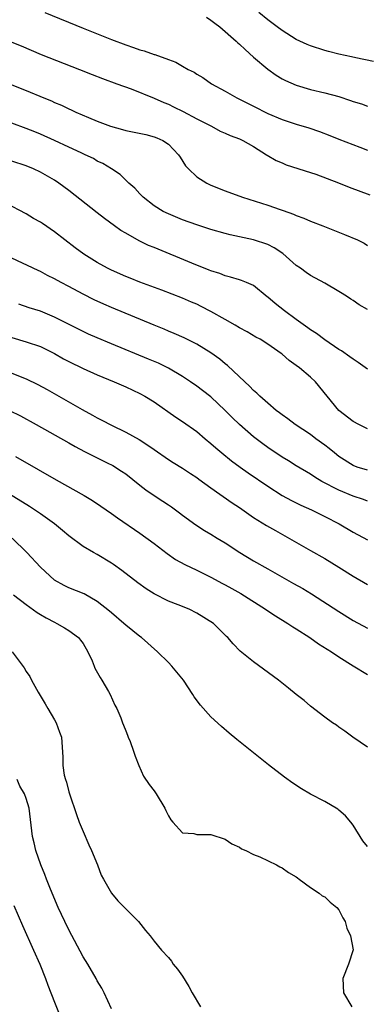
# Model space of a CAD drawing. Units: inches. Extents: x 2619000 to 2622000, y 1464000 to 1467000.
# Drawn here: x 2619872 to 2619921, y 1465377 to 1465516 of the extents above; entities that cross this region are included whole.
import ezdxf

# ---------------------------------------------------------------- set-up
doc = ezdxf.new("R2010")
doc.units = ezdxf.units.IN
doc.header["$MEASUREMENT"] = 0
doc.layers.add('LD26191464_2ft', color=162, linetype='Continuous')

msp = doc.modelspace()

# ---------------------------------------------------------------- linework, layer by layer
at = {"layer": 'LD26191464_2ft'}
for points, elevation in [([(2619875.63, 1465517), (2619881, 1465514.81), (2619885, 1465513.21), (2619887, 1465512.47), (2619888.11, 1465512.11), (2619889, 1465511.78), (2619889.62, 1465511.62), (2619891, 1465511.1), (2619891.09, 1465511.09), (2619893, 1465510.38), (2619894.04, 1465510.04), (2619895, 1465509.45), (2619895.78, 1465509), (2619896.61, 1465508.61), (2619897, 1465508.35), (2619897.86, 1465507.86), (2619899.06, 1465507), (2619901, 1465505.95), (2619902.65, 1465505), (2619905, 1465503.85), (2619907, 1465502.81), (2619909, 1465501.94), (2619911, 1465501.28), (2619912.76, 1465500.76), (2619914.25, 1465500.25), (2619915.71, 1465499.71), (2619917, 1465499.19), (2619919.96, 1465498.04), (2619921, 1465497.65)], 10036), ([(2619921.87, 1465510.13), (2619919.38, 1465510.62), (2619918.77, 1465510.77), (2619917, 1465511.15), (2619915.54, 1465511.54), (2619915, 1465511.67), (2619913, 1465512.33), (2619912.52, 1465512.52), (2619911, 1465513.21), (2619909, 1465514.47), (2619908.33, 1465515), (2619907, 1465516), (2619905.75, 1465517)], 10032), ([(2619898.35, 1465516.35), (2619899, 1465515.95), (2619899.53, 1465515.53), (2619900.25, 1465515), (2619902.53, 1465513), (2619902.76, 1465512.76), (2619903, 1465512.57), (2619903.79, 1465511.79), (2619905, 1465510.74), (2619907, 1465509.04), (2619908.19, 1465508.19), (2619909, 1465507.7), (2619909.46, 1465507.46), (2619911, 1465506.78), (2619913, 1465506.2), (2619915, 1465505.73), (2619917, 1465505.18), (2619918.64, 1465504.64), (2619919, 1465504.51), (2619920.15, 1465504.15), (2619921, 1465503.85)], 10034), ([(2619871, 1465512.83), (2619872.31, 1465512.31), (2619875.12, 1465511.12), (2619880.52, 1465509), (2619882.28, 1465508.28), (2619883.72, 1465507.72), (2619885.74, 1465507), (2619887.75, 1465506.25), (2619891, 1465504.98), (2619892.35, 1465504.35), (2619893, 1465504.1), (2619893.74, 1465503.74), (2619895.1, 1465503.1), (2619897, 1465502.07), (2619899.05, 1465501), (2619900.31, 1465500.31), (2619901, 1465500.03), (2619901.69, 1465499.69), (2619903, 1465499.22), (2619903.46, 1465499), (2619905, 1465498.14), (2619906.83, 1465497), (2619906.92, 1465496.92), (2619908.18, 1465496.18), (2619909, 1465495.83), (2619909.59, 1465495.59), (2619913, 1465494.51), (2619913.76, 1465494.24), (2619916.96, 1465493.04), (2619918.44, 1465492.44), (2619921.34, 1465491.34)], 10038), ([(2619871, 1465506.83), (2619873, 1465506.04), (2619875.47, 1465505), (2619876.56, 1465504.56), (2619877, 1465504.35), (2619877.95, 1465503.95), (2619879, 1465503.45), (2619879.31, 1465503.31), (2619879.98, 1465503), (2619881.76, 1465502.24), (2619883, 1465501.73), (2619884.85, 1465501), (2619886.53, 1465500.53), (2619887, 1465500.41), (2619889.82, 1465499.82), (2619891, 1465499.52), (2619891.39, 1465499.39), (2619892.24, 1465499), (2619893, 1465498.5), (2619894.43, 1465497), (2619894.64, 1465496.64), (2619895.43, 1465495.43), (2619895.83, 1465495), (2619897, 1465493.88), (2619898.43, 1465493), (2619899, 1465492.72), (2619901, 1465491.92), (2619903.41, 1465491), (2619907, 1465489.87), (2619908.73, 1465489.27), (2619909.14, 1465489.14), (2619910.62, 1465488.62), (2619911, 1465488.44), (2619912.06, 1465488.06), (2619913, 1465487.64), (2619914.72, 1465487), (2619917.78, 1465485.78), (2619919.6, 1465485), (2619920.53, 1465484.53), (2619921, 1465484.23)], 10040), ([(2619921, 1465475.2), (2619919.86, 1465475.86), (2619919, 1465476.48), (2619918.67, 1465476.67), (2619918.19, 1465477), (2619917.45, 1465477.45), (2619917, 1465477.75), (2619915, 1465478.92), (2619913, 1465479.99), (2619912.4, 1465480.4), (2619911.59, 1465481), (2619911, 1465481.4), (2619909.1, 1465483.1), (2619907.89, 1465483.89), (2619907, 1465484.33), (2619905, 1465485.01), (2619901.72, 1465485.72), (2619901, 1465485.9), (2619899, 1465486.46), (2619897, 1465487.12), (2619895, 1465487.84), (2619893, 1465488.65), (2619892.28, 1465489), (2619891, 1465489.82), (2619889.45, 1465491), (2619889, 1465491.5), (2619888.3, 1465492.3), (2619887.42, 1465493), (2619887, 1465493.42), (2619886.23, 1465494.23), (2619885.02, 1465495), (2619883.77, 1465495.77), (2619883, 1465496.1), (2619882.45, 1465496.45), (2619881.32, 1465497), (2619880.75, 1465497.25), (2619879, 1465498.08), (2619877, 1465499), (2619875, 1465499.88), (2619874.2, 1465500.2), (2619873, 1465500.71), (2619871, 1465501.44)], 10042), ([(2619921, 1465466.78), (2619919.72, 1465467.72), (2619919, 1465468.19), (2619918.54, 1465468.54), (2619917.36, 1465469.36), (2619917, 1465469.58), (2619915, 1465470.92), (2619913.82, 1465471.82), (2619913, 1465472.33), (2619912.62, 1465472.62), (2619911, 1465473.78), (2619909.34, 1465475), (2619908.04, 1465476.04), (2619907, 1465476.92), (2619906.89, 1465477), (2619905, 1465478.57), (2619904.01, 1465479), (2619903.29, 1465479.29), (2619903, 1465479.36), (2619901.76, 1465479.76), (2619901, 1465479.93), (2619900.25, 1465480.25), (2619899, 1465480.64), (2619898.75, 1465480.75), (2619896.29, 1465481.71), (2619891, 1465483.92), (2619890.22, 1465484.22), (2619888.88, 1465484.88), (2619887, 1465485.93), (2619886.32, 1465486.33), (2619885.42, 1465487), (2619884.01, 1465488.01), (2619883, 1465488.82), (2619879, 1465491.96), (2619877.6, 1465493), (2619877, 1465493.39), (2619875, 1465494.54), (2619874.02, 1465495), (2619873, 1465495.43), (2619871, 1465496.07)], 10044), ([(2619921, 1465458.41), (2619919.79, 1465459), (2619919, 1465459.44), (2619917, 1465460.98), (2619913.71, 1465465), (2619913, 1465465.66), (2619911.43, 1465467), (2619911, 1465467.33), (2619910, 1465468), (2619909, 1465468.89), (2619908.86, 1465469), (2619907, 1465470.31), (2619905.91, 1465471), (2619905.32, 1465471.32), (2619904.07, 1465472.07), (2619903, 1465472.63), (2619902.39, 1465473), (2619901, 1465473.77), (2619899, 1465474.92), (2619897.63, 1465475.63), (2619897, 1465475.93), (2619896.25, 1465476.25), (2619895, 1465476.79), (2619892.08, 1465477.92), (2619889, 1465479.07), (2619887.63, 1465479.63), (2619887, 1465479.86), (2619885, 1465480.72), (2619884.44, 1465481), (2619883, 1465481.81), (2619881.13, 1465483), (2619879.9, 1465483.9), (2619878.45, 1465485), (2619877, 1465486.15), (2619875.3, 1465487.3), (2619875, 1465487.52), (2619874.02, 1465488.02), (2619873, 1465488.69), (2619870.16, 1465490.16)], 10046), ([(2619921, 1465452.59), (2619919.58, 1465453), (2619919, 1465453.21), (2619917, 1465454.49), (2619916.36, 1465455), (2619915.63, 1465455.63), (2619915, 1465456.1), (2619913.76, 1465457), (2619913, 1465457.6), (2619910.84, 1465459), (2619909.8, 1465459.8), (2619909, 1465460.36), (2619908.66, 1465460.66), (2619908.19, 1465461), (2619907, 1465462.01), (2619905.88, 1465463), (2619905.44, 1465463.44), (2619905, 1465463.78), (2619904.41, 1465464.41), (2619903.76, 1465465), (2619901.31, 1465467.31), (2619901, 1465467.56), (2619900.22, 1465468.22), (2619899, 1465469.08), (2619897, 1465470.32), (2619895.22, 1465471.22), (2619893.84, 1465471.84), (2619893, 1465472.17), (2619892.42, 1465472.42), (2619891, 1465472.98), (2619885, 1465475.47), (2619883.93, 1465475.93), (2619882.56, 1465476.56), (2619881, 1465477.36), (2619879, 1465478.44), (2619877.93, 1465479), (2619877, 1465479.52), (2619876, 1465480), (2619875, 1465480.53), (2619874.67, 1465480.67), (2619871, 1465482.45)], 10048), ([(2619921, 1465448.22), (2619920.44, 1465448.44), (2619919, 1465448.93), (2619917, 1465449.76), (2619914.61, 1465451), (2619913.6, 1465451.6), (2619913, 1465452.01), (2619911, 1465453.2), (2619909.89, 1465453.89), (2619909, 1465454.41), (2619907, 1465455.76), (2619906.28, 1465456.28), (2619905, 1465457.29), (2619903.03, 1465459), (2619901.99, 1465459.99), (2619901, 1465461), (2619899, 1465462.89), (2619897.81, 1465463.81), (2619897, 1465464.41), (2619896.13, 1465465), (2619895, 1465465.75), (2619893, 1465466.95), (2619891.62, 1465467.62), (2619890.22, 1465468.22), (2619885, 1465470.36), (2619883, 1465471.2), (2619881.75, 1465471.75), (2619881, 1465472.1), (2619877, 1465474.13), (2619875, 1465474.95), (2619873.44, 1465475.44), (2619871.95, 1465475.95)], 10050), ([(2619871, 1465471.26), (2619873, 1465470.66), (2619875, 1465469.97), (2619877, 1465468.99), (2619878.26, 1465468.26), (2619879, 1465467.86), (2619881, 1465466.89), (2619883, 1465465.99), (2619885.39, 1465465), (2619887, 1465464.29), (2619889, 1465463.37), (2619889.68, 1465463), (2619891, 1465462.18), (2619894.05, 1465460.05), (2619895, 1465459.42), (2619897, 1465458), (2619898.18, 1465457), (2619899, 1465456.34), (2619899.7, 1465455.7), (2619900.53, 1465455), (2619901.9, 1465453.9), (2619903.12, 1465453), (2619904.22, 1465452.22), (2619907, 1465450.31), (2619909.03, 1465449.03), (2619910.32, 1465448.32), (2619911.66, 1465447.66), (2619913.15, 1465447), (2619915, 1465446.06), (2619917.03, 1465445), (2619919, 1465443.86), (2619921, 1465442.78)], 10052), ([(2619871, 1465466.22), (2619873, 1465465.43), (2619874.65, 1465464.65), (2619875.95, 1465463.95), (2619880.89, 1465461.11), (2619882.34, 1465460.34), (2619883, 1465459.94), (2619883.64, 1465459.64), (2619885, 1465458.89), (2619887, 1465457.92), (2619888.89, 1465456.89), (2619890.11, 1465456.11), (2619891, 1465455.48), (2619893, 1465454.1), (2619893.67, 1465453.67), (2619895, 1465452.86), (2619896.11, 1465452.11), (2619897, 1465451.54), (2619897.3, 1465451.3), (2619899, 1465450.09), (2619901.97, 1465447.97), (2619903, 1465447.3), (2619905, 1465445.93), (2619906.8, 1465444.8), (2619908.06, 1465444.06), (2619913, 1465441.28), (2619915, 1465440.13), (2619917, 1465438.92), (2619919, 1465437.64), (2619921, 1465436.47)], 10054), ([(2619870.64, 1465461), (2619872.21, 1465460.21), (2619874.42, 1465459), (2619879, 1465456.42), (2619879.9, 1465455.9), (2619881.2, 1465455.2), (2619883, 1465454.29), (2619884.37, 1465453.63), (2619885.21, 1465453.21), (2619886.43, 1465452.43), (2619887, 1465452.04), (2619889, 1465450.46), (2619889.83, 1465449.83), (2619891, 1465449.02), (2619892.22, 1465448.22), (2619893, 1465447.68), (2619893.42, 1465447.42), (2619894.58, 1465446.58), (2619895, 1465446.25), (2619896.88, 1465444.88), (2619898.09, 1465444.09), (2619899, 1465443.55), (2619899.89, 1465443), (2619901, 1465442.35), (2619903.06, 1465441), (2619905, 1465439.81), (2619907, 1465438.66), (2619910.63, 1465436.63), (2619911.9, 1465435.9), (2619913.14, 1465435.14), (2619917, 1465432.68), (2619919, 1465431.43), (2619921, 1465430.35)], 10056), ([(2619871.51, 1465454.49), (2619874.68, 1465452.68), (2619877.22, 1465451.22), (2619881.14, 1465449), (2619882.31, 1465448.31), (2619883.51, 1465447.51), (2619885, 1465446.48), (2619885.86, 1465445.86), (2619889, 1465443.72), (2619891, 1465442.24), (2619892.82, 1465440.82), (2619894.01, 1465440.01), (2619895.3, 1465439.3), (2619897, 1465438.51), (2619899, 1465437.52), (2619900.62, 1465436.62), (2619901, 1465436.43), (2619901.91, 1465435.9), (2619903.21, 1465435.21), (2619906.65, 1465433), (2619906.85, 1465432.85), (2619908.07, 1465432.07), (2619909.81, 1465431), (2619910.52, 1465430.52), (2619911, 1465430.23), (2619912.92, 1465429), (2619914.14, 1465428.14), (2619915.93, 1465427), (2619917, 1465426.27), (2619919, 1465425.01), (2619921, 1465423.81)], 10058), ([(2619921, 1465413.59), (2619918.96, 1465415), (2619917.82, 1465415.82), (2619917, 1465416.37), (2619916.65, 1465416.65), (2619916.11, 1465417), (2619915, 1465417.81), (2619913, 1465419.36), (2619912.13, 1465420.13), (2619911, 1465421), (2619909.89, 1465421.89), (2619908.49, 1465423), (2619905, 1465425.57), (2619903.11, 1465427.11), (2619902.12, 1465428.12), (2619901.36, 1465429), (2619901.17, 1465429.17), (2619899.33, 1465431), (2619897, 1465432.46), (2619895.93, 1465433), (2619894.39, 1465433.61), (2619893, 1465434.13), (2619891, 1465435.17), (2619889.88, 1465435.88), (2619888.71, 1465436.71), (2619886.45, 1465438.45), (2619885.3, 1465439.3), (2619885, 1465439.5), (2619883, 1465440.72), (2619882.45, 1465441), (2619881, 1465441.84), (2619879, 1465443.31), (2619878.1, 1465444.1), (2619877, 1465445), (2619875, 1465446.42), (2619873.46, 1465447.46), (2619865, 1465452.68)], 10060), ([(2619921, 1465399.57), (2619920.36, 1465400.36), (2619919, 1465402.58), (2619918.68, 1465403), (2619917.91, 1465403.91), (2619917, 1465404.72), (2619916.84, 1465404.84), (2619915, 1465405.9), (2619913, 1465406.96), (2619911.72, 1465407.72), (2619910.52, 1465408.52), (2619909.36, 1465409.36), (2619907.09, 1465411.09), (2619902.65, 1465414.65), (2619901.54, 1465415.54), (2619900.46, 1465416.46), (2619899, 1465417.82), (2619897.5, 1465419.5), (2619896.65, 1465420.65), (2619896.44, 1465421), (2619895.13, 1465423), (2619893.47, 1465425), (2619893, 1465425.49), (2619891.48, 1465427), (2619889.24, 1465429), (2619889, 1465429.17), (2619887, 1465430.75), (2619886.75, 1465431), (2619885, 1465432.47), (2619884.73, 1465432.73), (2619883, 1465434.1), (2619881.15, 1465435.15), (2619879, 1465436.02), (2619878.34, 1465436.34), (2619877, 1465437.08), (2619875, 1465438.91), (2619873.11, 1465441), (2619871.02, 1465443)], 10062), ([(2619871.23, 1465435), (2619873, 1465433.66), (2619874.55, 1465432.55), (2619875, 1465432.26), (2619875.8, 1465431.8), (2619877, 1465431.15), (2619877.33, 1465431), (2619878.39, 1465430.39), (2619879, 1465430.02), (2619880.35, 1465429), (2619880.65, 1465428.65), (2619881, 1465428.15), (2619881.69, 1465427), (2619882.27, 1465425.73), (2619882.57, 1465425), (2619882.68, 1465424.68), (2619883.39, 1465423.39), (2619883.66, 1465423), (2619884.59, 1465421.41), (2619884.81, 1465421), (2619885.47, 1465419.47), (2619885.73, 1465419), (2619886.31, 1465417.69), (2619886.57, 1465417), (2619886.67, 1465416.67), (2619887, 1465415.87), (2619887.24, 1465415.24), (2619887.37, 1465415), (2619887.65, 1465414.35), (2619888.12, 1465413), (2619888.31, 1465412.31), (2619888.84, 1465411), (2619889.51, 1465409.51), (2619890.31, 1465408.31), (2619891, 1465407.4), (2619891.27, 1465407), (2619892.51, 1465405), (2619892.64, 1465404.64), (2619893, 1465403.9), (2619893.33, 1465403.33), (2619893.65, 1465403), (2619895, 1465401.52), (2619896.6, 1465401.4), (2619897, 1465401.28), (2619898.71, 1465401.29), (2619899, 1465401.25), (2619901, 1465400.63), (2619901.94, 1465399.94), (2619903, 1465399.49), (2619903.27, 1465399.27), (2619903.88, 1465399), (2619905, 1465398.44), (2619905.89, 1465398.11), (2619908.21, 1465397), (2619908.7, 1465396.7), (2619909, 1465396.57), (2619909.91, 1465395.91), (2619911, 1465395.29), (2619911.16, 1465395.16), (2619911.41, 1465395), (2619913, 1465393.82), (2619914.21, 1465393), (2619914.64, 1465392.64), (2619915, 1465392.48), (2619915.75, 1465391.75), (2619916.71, 1465391), (2619917, 1465390.66), (2619917.56, 1465389.56), (2619917.87, 1465389), (2619918.09, 1465388.09), (2619918.64, 1465387), (2619918.98, 1465385.02), (2619918.35, 1465383), (2619917.55, 1465381), (2619917.64, 1465379), (2619918.79, 1465377)], 10064), ([(2619871.05, 1465427), (2619872.72, 1465424.72), (2619873, 1465424.24), (2619873.5, 1465423.5), (2619873.75, 1465423), (2619874.67, 1465421.33), (2619875.67, 1465419.67), (2619876.03, 1465419), (2619877, 1465417.41), (2619877.24, 1465417), (2619877.7, 1465415.7), (2619877.97, 1465415), (2619878.14, 1465412.14), (2619878.14, 1465411), (2619878.36, 1465409.64), (2619878.52, 1465409), (2619878.66, 1465408.66), (2619879, 1465407.27), (2619879.08, 1465407), (2619880.08, 1465404.08), (2619880.47, 1465403), (2619881, 1465401.68), (2619881.8, 1465399.8), (2619882.17, 1465399), (2619883.02, 1465397), (2619883.57, 1465395.57), (2619883.86, 1465395), (2619885.01, 1465393), (2619885.91, 1465391.91), (2619886.85, 1465391), (2619888.78, 1465389), (2619889.77, 1465387.77), (2619890.43, 1465387), (2619891, 1465386.25), (2619892.02, 1465385), (2619893, 1465383.93), (2619893.42, 1465383.42), (2619893.7, 1465383), (2619894.29, 1465382.29), (2619895, 1465381.31), (2619895.88, 1465379.88), (2619896.35, 1465379), (2619897.51, 1465377)], 10066), ([(2619885, 1465376.71), (2619883.95, 1465379), (2619883.62, 1465379.62), (2619883, 1465380.68), (2619882.84, 1465381), (2619881.66, 1465383), (2619881, 1465384.07), (2619879, 1465387.85), (2619878.45, 1465389), (2619877.52, 1465391), (2619876.42, 1465393.58), (2619875.86, 1465395), (2619875.64, 1465395.64), (2619875.06, 1465397), (2619874.36, 1465399), (2619874.11, 1465400.11), (2619873.87, 1465401), (2619873.44, 1465405), (2619873, 1465406.35), (2619872.76, 1465407), (2619872.1, 1465408.1), (2619871.71, 1465409)], 10068), ([(2619871.28, 1465391.28), (2619872.47, 1465388.47), (2619874.05, 1465385), (2619874.93, 1465383), (2619875.72, 1465381), (2619876.05, 1465380.05), (2619877, 1465377.65), (2619878.06, 1465375)], 10070)]:
    msp.add_lwpolyline(points, dxfattribs=dict(at, elevation=elevation))

doc.saveas('drawing.dxf')
